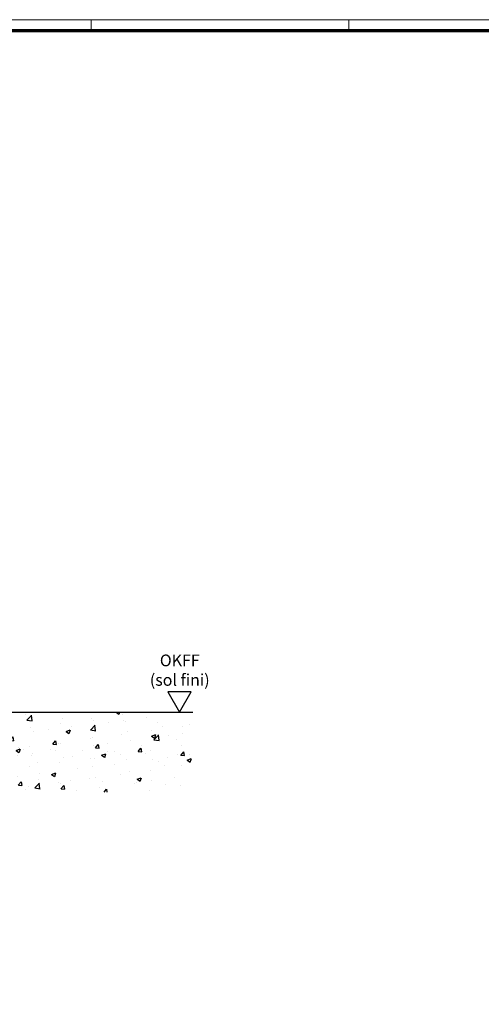
# Model space of a CAD drawing. Units: millimetres. Extents: x 0 to 1189, y 0 to 10266.
# Drawn here: x 288 to 485, y 8064 to 8485 of the extents above; entities that cross this region are included whole.
import ezdxf

# ---------------------------------------------------------------- set-up
doc = ezdxf.new("R2010")
doc.units = ezdxf.units.MM
for name, color, linetype in [('01_ZRahmen', 7, 'Continuous'), ('05_Schraffur', 1, 'Continuous'), ('Konstruktion', 31, 'Continuous'), ('Mass', 7, 'Continuous'), ('Wand', 7, 'Continuous')]:
    doc.layers.add(name, color=color, linetype=linetype)
doc.styles.get("Standard").update_dxf_attribs({"font": 'arial.ttf'})

# ---------------------------------------------------------------- blocks, each defined once
blk = doc.blocks.new('DIN A0_ZRahmen')
at = {"layer": '01_ZRahmen', "color": 1, "lineweight": 20}
for p, q in [((318.8, 840.6), (318.8, 835.8)), ((428.8, 840.6), (428.8, 835.8))]:
    blk.add_line(p, q, dxfattribs=at)
blk.add_lwpolyline([(1188.6, 0), (1188.6, 840.6), (0, 840.6), (0, 0)], close=True, dxfattribs=at)
at = {"layer": '01_ZRahmen', "lineweight": 70}
blk.add_lwpolyline([(1183.8, 4.8), (1183.8, 835.8), (19.8, 835.8), (19.8, 4.8)], close=True, dxfattribs=at)
blk = doc.blocks.new('OKFF')
at = {"layer": 'Mass'}
blk.add_lwpolyline([(0, 0), (5, 8.66), (-5, 8.66), (0, 0)], dxfattribs=at)
at = {"layer": 'Mass', "insert": (0.1, 24.59), "char_height": 5, "width": 45.3661, "attachment_point": 2}
blk.add_mtext('OKFF \\P(sol fini)', dxfattribs=at)
blk = doc.blocks.new('Pro Green ISO 34 MS mit Bodenschloss OF aufgesetzt SA')
at = {"layer": '05_Schraffur'}
h = blk.add_hatch(dxfattribs=at)
h.set_pattern_fill('AR-CONC', color=256, scale=0.1)
h.set_pattern_definition([(50, (71.834, 0), (18.2185, -1.5939), [1.905, -20.955]), (355, (71.834, 0), (-3.5243, 19.1057), [1.524, -16.764]), (100.451, (73.353, -0.133), (14.6941, 17.5118), [1.619, -17.809]), (46.184, (71.834, 5.08), (27.108, -4.2042), [2.8575, -31.4325]), (96.636, (74.093, 4.73), (23.7404, 24.7426), [2.4285, -26.7136]), (351.184, (71.834, 5.08), (23.7404, 24.7426), [2.286, -25.146]), (21, (74.374, 3.81), (15.1614, -10.2265), [1.905, -20.955]), (326, (74.374, 3.81), (6.1802, 18.4188), [1.524, -16.764]), (71.451, (75.638, 2.958), (21.3416, 8.1923), [1.619, -17.809]), (37.5, (71.8344, 0), (0.30886, 8.4555), [0, -16.5608, 0, -17.018, 0, -16.8275]), (7.5, (71.834, 0), (6.68197, 10.01806), [0, -9.7028, 0, -16.1798, 0, -6.4135]), (327.5, (66.17, 0), (13.55906, -0.57287), [0, -6.35, 0, -19.812, 0, -26.289]), (317.5, (63.63, 0), (14.8129, 2.54265), [0, -8.255, 0, -13.1572, 0, -18.669])])
h.paths.add_polyline_path([(107.49999981, 0), (107.49999981, -30), (89.49999981, -30), (89.49999981, 0), (-84.71737673, 0), (-84.71737673, -34.17208979), (214.83435251, -34.17208979), (214.83435251, 0)])
at = {"layer": 'Wand', "color": 7}
blk.add_line((107.49999981, 0), (214.83435251, 0), dxfattribs=at)
at = {"layer": 'Mass'}
blk.add_blockref('OKFF', (209.09663066, 0), dxfattribs=at)

msp = doc.modelspace()

# ---------------------------------------------------------------- block references
at = {"layer": '01_ZRahmen'}
msp.add_blockref('DIN A0_ZRahmen', (0, 7644.19993), dxfattribs=at)
at = {"layer": 'Konstruktion'}
msp.add_blockref('Pro Green ISO 34 MS mit Bodenschloss OF aufgesetzt SA', (147.42326837, 8189.14396095), dxfattribs=at)

doc.saveas('drawing.dxf')
